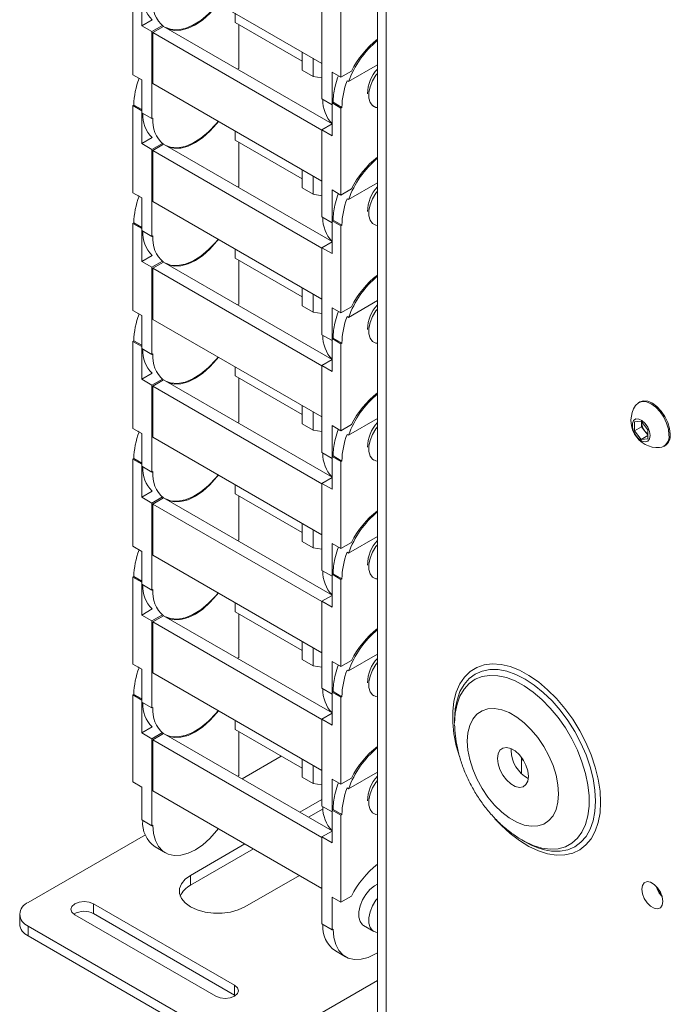
# Paper-space layout 'Sheet 3' of a CAD drawing. Units: millimetres. Extents: x 40 to 3978, y 2711 to 5962.
# Drawn here: x 3267 to 3403, y 5031 to 5236 of the extents above; entities that cross this region are included whole.
import ezdxf

# ---------------------------------------------------------------- set-up
doc = ezdxf.new("R2010")
doc.units = ezdxf.units.MM

psp = doc.layouts.new('Sheet 3')

# ---------------------------------------------------------------- linework, layer by layer
at = {"color": 7, "linetype": 'Continuous', "lineweight": 18}
for p, q in [((3341.9, 5709.43), (3341.9, 4858.43)), ((3343.71, 5706.9), (3343.71, 4855.9)), ((3330.35, 5226.61), (3295.21, 5246.89)), ((3291.03, 5242.32), (3291.03, 5224.24)), ((3292.87, 5234.44), (3292.87, 5241.26)), ((3334.31, 5223.75), (3334.31, 5241.84)), ((3312.32, 5235.14), (3312.32, 5237.02)), ((3330.35, 5237.3), (3330.35, 5219.22)), ((3295.04, 5235.7), (3292.87, 5234.44)), ((3326.24, 5227.1), (3312.32, 5235.14)), ((3292.87, 5234.44), (3294.99, 5233.22)), ((3297.18, 5234.48), (3294.99, 5233.22)), ((3294.99, 5233.22), (3294.99, 5215.13)), ((3295.21, 5233.01), (3297.44, 5234.3)), ((3330.35, 5212.73), (3295.21, 5233.01)), ((3295.21, 5222.4), (3295.21, 5233.01)), ((3297.44, 5234.3), (3332.47, 5214.08)), ((3313.1, 5225.58), (3313.1, 5234.69)), ((3326.24, 5228.98), (3326.24, 5225.21)), ((3328.51, 5227.67), (3328.51, 5223.9)), ((3313.1, 5225.58), (3312.88, 5225.46)), ((3326.24, 5225.21), (3328.51, 5223.9)), ((3332.47, 5224.81), (3334.31, 5223.75)), ((3332.47, 5217.99), (3332.47, 5224.81)), ((3334.31, 5223.75), (3336.5, 5225.01)), ((3341.9, 5226.29), (3335.89, 5222.82)), ((3291.03, 5224.24), (3292.87, 5223.17)), ((3292.05, 5223.64), (3292.33, 5223.47)), ((3292.87, 5223.17), (3292.87, 5216.36)), ((3328.51, 5223.9), (3330.35, 5223.62)), ((3335.61, 5222.99), (3335.89, 5222.82)), ((3330.35, 5202.11), (3295.21, 5222.4)), ((3333.04, 5221.63), (3333.05, 5221.63)), ((3330.35, 5219.22), (3332.47, 5217.99)), ((3291.25, 5217.95), (3291.03, 5217.83)), ((3292.87, 5216.76), (3291.03, 5217.83)), ((3291.03, 5217.83), (3291.03, 5199.74)), ((3292.87, 5217.01), (3291.25, 5217.95)), ((3292.87, 5209.95), (3292.87, 5216.76)), ((3332.68, 5218.52), (3332.47, 5218.4)), ((3334.31, 5217.34), (3332.47, 5218.4)), ((3332.47, 5218.4), (3332.47, 5211.58)), ((3334.52, 5217.46), (3332.68, 5218.52)), ((3334.52, 5217.46), (3334.31, 5217.34)), ((3334.31, 5199.25), (3334.31, 5217.34)), ((3340.86, 5217.83), (3341.14, 5217.66)), ((3292.87, 5216.36), (3294.99, 5215.13)), ((3295.21, 5215.25), (3294.99, 5215.13)), ((3312.32, 5210.64), (3312.32, 5212.52)), ((3332.47, 5214.03), (3330.35, 5212.81)), ((3330.35, 5212.81), (3330.35, 5194.72)), ((3330.35, 5212.81), (3332.47, 5211.58)), ((3295.04, 5211.2), (3292.87, 5209.95)), ((3326.24, 5202.6), (3312.32, 5210.64)), ((3292.87, 5209.95), (3294.99, 5208.72)), ((3297.18, 5209.99), (3294.99, 5208.72)), ((3294.99, 5208.72), (3294.99, 5190.64)), ((3295.21, 5208.52), (3297.44, 5209.81)), ((3330.35, 5188.23), (3295.21, 5208.52)), ((3295.21, 5197.9), (3295.21, 5208.52)), ((3297.44, 5209.81), (3332.47, 5189.58)), ((3313.1, 5201.09), (3313.1, 5210.19)), ((3326.24, 5204.48), (3326.24, 5200.72)), ((3328.51, 5203.17), (3328.51, 5199.4)), ((3313.1, 5201.09), (3312.88, 5200.96)), ((3326.24, 5200.72), (3328.51, 5199.4)), ((3332.47, 5200.31), (3334.31, 5199.25)), ((3332.47, 5193.5), (3332.47, 5200.31)), ((3334.31, 5199.25), (3336.5, 5200.52)), ((3341.9, 5201.8), (3335.89, 5198.33)), ((3291.03, 5199.74), (3292.87, 5198.68)), ((3292.05, 5199.14), (3292.33, 5198.98)), ((3292.87, 5198.68), (3292.87, 5191.86)), ((3328.51, 5199.4), (3330.35, 5199.12)), ((3335.61, 5198.49), (3335.89, 5198.33)), ((3330.35, 5177.61), (3295.21, 5197.9)), ((3333.04, 5197.14), (3333.05, 5197.14)), ((3330.35, 5194.72), (3332.47, 5193.5)), ((3332.68, 5194.03), (3332.47, 5193.9)), ((3334.52, 5192.97), (3332.68, 5194.03)), ((3291.25, 5193.45), (3291.03, 5193.33)), ((3292.87, 5192.27), (3291.03, 5193.33)), ((3291.03, 5193.33), (3291.03, 5175.24)), ((3292.87, 5192.51), (3291.25, 5193.45)), ((3292.87, 5185.45), (3292.87, 5192.27)), ((3334.31, 5192.84), (3332.47, 5193.9)), ((3332.47, 5193.9), (3332.47, 5187.09)), ((3334.52, 5192.97), (3334.31, 5192.84)), ((3334.31, 5174.76), (3334.31, 5192.84)), ((3340.86, 5193.33), (3341.14, 5193.17)), ((3292.87, 5191.86), (3294.99, 5190.64)), ((3295.21, 5190.76), (3294.99, 5190.64)), ((3312.32, 5186.14), (3312.32, 5188.02)), ((3332.47, 5189.54), (3330.35, 5188.31)), ((3330.35, 5188.31), (3330.35, 5170.23)), ((3330.35, 5188.31), (3332.47, 5187.09)), ((3295.04, 5186.7), (3292.87, 5185.45)), ((3326.24, 5178.1), (3312.32, 5186.14)), ((3292.87, 5185.45), (3294.99, 5184.23)), ((3297.18, 5185.49), (3294.99, 5184.23)), ((3294.99, 5184.23), (3294.99, 5166.14)), ((3295.21, 5184.02), (3297.44, 5185.31)), ((3330.35, 5163.73), (3295.21, 5184.02)), ((3295.21, 5173.41), (3295.21, 5184.02)), ((3297.44, 5185.31), (3332.47, 5165.09)), ((3313.1, 5176.59), (3313.1, 5185.69)), ((3326.24, 5179.99), (3326.24, 5176.22)), ((3328.51, 5178.67), (3328.51, 5174.91)), ((3313.1, 5176.59), (3312.88, 5176.47)), ((3326.24, 5176.22), (3328.51, 5174.91)), ((3332.47, 5175.82), (3334.31, 5174.76)), ((3332.47, 5169), (3332.47, 5175.82)), ((3334.31, 5174.76), (3336.5, 5176.02)), ((3341.9, 5177.3), (3335.89, 5173.83)), ((3291.03, 5175.24), (3292.87, 5174.18)), ((3292.05, 5174.64), (3292.33, 5174.48)), ((3292.87, 5174.18), (3292.87, 5167.36)), ((3328.51, 5174.91), (3330.35, 5174.62)), ((3335.61, 5174), (3335.89, 5173.83)), ((3330.35, 5153.12), (3295.21, 5173.41)), ((3333.04, 5172.64), (3333.05, 5172.64)), ((3330.35, 5170.23), (3332.47, 5169)), ((3332.68, 5169.53), (3332.47, 5169.41)), ((3334.52, 5168.47), (3332.68, 5169.53)), ((3291.25, 5168.96), (3291.03, 5168.83)), ((3292.87, 5167.77), (3291.03, 5168.83)), ((3291.03, 5168.83), (3291.03, 5150.75)), ((3292.87, 5168.02), (3291.25, 5168.96)), ((3292.87, 5160.95), (3292.87, 5167.77)), ((3334.31, 5168.35), (3332.47, 5169.41)), ((3332.47, 5169.41), (3332.47, 5162.59)), ((3334.52, 5168.47), (3334.31, 5168.35)), ((3334.31, 5150.26), (3334.31, 5168.35)), ((3340.86, 5168.83), (3341.14, 5168.67)), ((3292.87, 5167.36), (3294.99, 5166.14)), ((3295.21, 5166.26), (3294.99, 5166.14)), ((3312.32, 5161.65), (3312.32, 5163.53)), ((3332.47, 5165.04), (3330.35, 5163.82)), ((3330.35, 5163.82), (3330.35, 5145.73)), ((3330.35, 5163.82), (3332.47, 5162.59)), ((3295.04, 5162.21), (3292.87, 5160.95)), ((3326.24, 5153.61), (3312.32, 5161.65)), ((3292.87, 5160.95), (3294.99, 5159.73)), ((3297.18, 5160.99), (3294.99, 5159.73)), ((3294.99, 5159.73), (3294.99, 5141.64)), ((3295.21, 5159.53), (3297.44, 5160.81)), ((3330.35, 5139.24), (3295.21, 5159.53)), ((3295.21, 5148.91), (3295.21, 5159.53)), ((3297.44, 5160.81), (3332.47, 5140.59)), ((3313.1, 5152.09), (3313.1, 5161.2)), ((3326.24, 5155.49), (3326.24, 5151.72)), ((3396.45, 5156.24), (3396.19, 5156.09)), ((3328.51, 5154.18), (3328.51, 5150.41)), ((3313.1, 5152.09), (3312.88, 5151.97)), ((3326.24, 5151.72), (3328.51, 5150.41)), ((3332.47, 5151.32), (3334.31, 5150.26)), ((3332.47, 5144.5), (3332.47, 5151.32)), ((3334.31, 5150.26), (3336.5, 5151.53)), ((3341.9, 5152.8), (3335.89, 5149.34)), ((3395.33, 5152.11), (3396.75, 5152.23)), ((3395.33, 5150.22), (3395.33, 5152.11)), ((3396.8, 5151.07), (3395.33, 5150.22)), ((3396.75, 5152.23), (3398.16, 5150.48)), ((3396.81, 5152.16), (3396.8, 5152.01)), ((3396.8, 5152.01), (3396.8, 5152.16)), ((3396.8, 5151.07), (3396.8, 5152.01)), ((3397.51, 5150.19), (3396.8, 5151.07)), ((3291.03, 5150.75), (3292.87, 5149.69)), ((3292.05, 5150.15), (3292.33, 5149.98)), ((3292.87, 5149.69), (3292.87, 5142.87)), ((3328.51, 5150.41), (3330.35, 5150.13)), ((3335.61, 5149.5), (3335.89, 5149.34)), ((3396.75, 5148.46), (3395.33, 5150.22)), ((3398.16, 5149.28), (3396.75, 5148.46)), ((3398.16, 5149.38), (3397.51, 5150.19)), ((3398.16, 5150.48), (3398.16, 5148.59)), ((3330.35, 5128.62), (3295.21, 5148.91)), ((3333.04, 5148.15), (3333.05, 5148.14)), ((3398.16, 5148.59), (3396.75, 5148.46)), ((3401.44, 5146.99), (3401.7, 5147.15)), ((3330.35, 5145.73), (3332.47, 5144.5)), ((3332.68, 5145.03), (3332.47, 5144.91)), ((3334.31, 5143.85), (3332.47, 5144.91)), ((3332.47, 5144.91), (3332.47, 5138.09)), ((3334.52, 5143.97), (3332.68, 5145.03)), ((3291.25, 5144.46), (3291.03, 5144.34)), ((3292.87, 5143.28), (3291.03, 5144.34)), ((3291.03, 5144.34), (3291.03, 5126.25)), ((3292.87, 5143.52), (3291.25, 5144.46)), ((3292.87, 5136.46), (3292.87, 5143.28)), ((3292.87, 5142.87), (3294.99, 5141.64)), ((3334.52, 5143.97), (3334.31, 5143.85)), ((3334.31, 5125.76), (3334.31, 5143.85)), ((3340.86, 5144.34), (3341.14, 5144.17)), ((3295.21, 5141.77), (3294.99, 5141.64)), ((3312.32, 5137.15), (3312.32, 5139.03)), ((3332.47, 5140.54), (3330.35, 5139.32)), ((3330.35, 5139.32), (3330.35, 5121.23)), ((3330.35, 5139.32), (3332.47, 5138.09)), ((3295.04, 5137.71), (3292.87, 5136.46)), ((3326.24, 5129.11), (3312.32, 5137.15)), ((3313.1, 5127.6), (3313.1, 5136.7)), ((3292.87, 5136.46), (3294.99, 5135.23)), ((3297.18, 5136.5), (3294.99, 5135.23)), ((3294.99, 5135.23), (3294.99, 5117.15)), ((3295.21, 5135.03), (3297.44, 5136.32)), ((3330.35, 5114.74), (3295.21, 5135.03)), ((3295.21, 5124.41), (3295.21, 5135.03)), ((3297.44, 5136.32), (3332.47, 5116.09)), ((3326.24, 5130.99), (3326.24, 5127.23)), ((3328.51, 5129.68), (3328.51, 5125.91)), ((3313.1, 5127.6), (3312.88, 5127.47)), ((3326.24, 5127.23), (3328.51, 5125.91)), ((3332.47, 5126.83), (3334.31, 5125.76)), ((3332.47, 5120.01), (3332.47, 5126.83)), ((3334.31, 5125.76), (3336.5, 5127.03)), ((3341.9, 5128.31), (3335.89, 5124.84)), ((3291.03, 5126.25), (3292.87, 5125.19)), ((3292.05, 5125.65), (3292.33, 5125.49)), ((3292.87, 5125.19), (3292.87, 5118.37)), ((3330.35, 5104.13), (3295.21, 5124.41)), ((3328.51, 5125.91), (3330.35, 5125.63)), ((3335.61, 5125), (3335.89, 5124.84)), ((3333.04, 5123.65), (3333.05, 5123.65)), ((3330.35, 5121.23), (3332.47, 5120.01)), ((3332.68, 5120.54), (3332.47, 5120.42)), ((3334.31, 5119.35), (3332.47, 5120.42)), ((3332.47, 5120.42), (3332.47, 5113.6)), ((3334.52, 5119.48), (3332.68, 5120.54)), ((3291.25, 5119.96), (3291.03, 5119.84)), ((3292.87, 5118.78), (3291.03, 5119.84)), ((3291.03, 5119.84), (3291.03, 5101.75)), ((3292.87, 5119.02), (3291.25, 5119.96)), ((3292.87, 5111.96), (3292.87, 5118.78)), ((3292.87, 5118.37), (3294.99, 5117.15)), ((3334.52, 5119.48), (3334.31, 5119.35)), ((3334.31, 5101.27), (3334.31, 5119.35)), ((3340.86, 5119.84), (3341.14, 5119.68)), ((3295.21, 5117.27), (3294.99, 5117.15)), ((3312.32, 5112.65), (3312.32, 5114.54)), ((3332.47, 5116.05), (3330.35, 5114.82)), ((3330.35, 5114.82), (3330.35, 5096.74)), ((3330.35, 5114.82), (3332.47, 5113.6)), ((3295.04, 5113.22), (3292.87, 5111.96)), ((3326.24, 5104.62), (3312.32, 5112.65)), ((3313.1, 5103.1), (3313.1, 5112.2)), ((3292.87, 5111.96), (3294.99, 5110.74)), ((3297.18, 5112), (3294.99, 5110.74)), ((3294.99, 5110.74), (3294.99, 5092.65)), ((3295.21, 5110.53), (3297.44, 5111.82)), ((3330.35, 5090.24), (3295.21, 5110.53)), ((3295.21, 5099.92), (3295.21, 5110.53)), ((3297.44, 5111.82), (3332.47, 5091.6)), ((3326.24, 5106.5), (3326.24, 5102.73)), ((3328.51, 5105.19), (3328.51, 5101.42)), ((3313.1, 5103.1), (3312.88, 5102.98)), ((3326.24, 5102.73), (3328.51, 5101.42)), ((3332.47, 5102.33), (3334.31, 5101.27)), ((3332.47, 5095.51), (3332.47, 5102.33)), ((3334.31, 5101.27), (3336.5, 5102.53)), ((3341.9, 5103.81), (3335.89, 5100.34)), ((3291.03, 5101.75), (3292.87, 5100.69)), ((3292.05, 5101.16), (3292.33, 5100.99)), ((3292.87, 5100.69), (3292.87, 5093.87)), ((3330.35, 5079.63), (3295.21, 5099.92)), ((3328.51, 5101.42), (3330.35, 5101.13)), ((3335.61, 5100.51), (3335.89, 5100.34)), ((3333.04, 5099.15), (3333.05, 5099.15)), ((3330.35, 5096.74), (3332.47, 5095.51)), ((3332.68, 5096.04), (3332.47, 5095.92)), ((3334.31, 5094.86), (3332.47, 5095.92)), ((3332.47, 5095.92), (3332.47, 5089.1)), ((3334.52, 5094.98), (3332.68, 5096.04)), ((3291.25, 5095.47), (3291.03, 5095.34)), ((3292.87, 5094.28), (3291.03, 5095.34)), ((3291.03, 5095.34), (3291.03, 5077.26)), ((3292.87, 5094.53), (3291.25, 5095.47)), ((3292.87, 5087.47), (3292.87, 5094.28)), ((3292.87, 5093.87), (3294.99, 5092.65)), ((3334.52, 5094.98), (3334.31, 5094.86)), ((3334.31, 5076.77), (3334.31, 5094.86)), ((3340.86, 5095.35), (3341.14, 5095.18)), ((3295.21, 5092.77), (3294.99, 5092.65)), ((3312.32, 5088.16), (3312.32, 5090.04)), ((3332.47, 5091.55), (3330.35, 5090.33)), ((3330.35, 5090.33), (3330.35, 5072.24)), ((3330.35, 5090.33), (3332.47, 5089.1)), ((3357.96, 5090.2), (3357.96, 5089.44)), ((3295.04, 5088.72), (3292.87, 5087.47)), ((3326.24, 5080.12), (3312.32, 5088.16)), ((3313.1, 5078.6), (3313.1, 5087.71)), ((3292.87, 5087.47), (3294.99, 5086.24)), ((3297.18, 5087.51), (3294.99, 5086.24)), ((3294.99, 5086.24), (3294.99, 5068.15)), ((3295.21, 5086.04), (3297.44, 5087.33)), ((3330.35, 5065.75), (3295.21, 5086.04)), ((3295.21, 5075.42), (3295.21, 5086.04)), ((3297.44, 5087.33), (3332.47, 5067.1)), ((3369.7, 5083.78), (3369.72, 5084.19)), ((3313.75, 5077.91), (3321.91, 5082.62)), ((3326.24, 5082), (3326.24, 5078.23)), ((3371.86, 5082.37), (3371.86, 5079.03)), ((3371.86, 5081.98), (3372.29, 5081.73)), ((3328.51, 5080.69), (3328.51, 5076.92)), ((3313.1, 5078.6), (3312.88, 5078.48)), ((3326.24, 5078.23), (3328.51, 5076.92)), ((3332.47, 5077.83), (3334.31, 5076.77)), ((3332.47, 5071.02), (3332.47, 5077.83)), ((3334.31, 5076.77), (3336.5, 5078.04)), ((3341.9, 5079.32), (3335.89, 5075.85)), ((3291.03, 5077.26), (3292.87, 5076.2)), ((3292.87, 5076.2), (3292.87, 5069.38)), ((3330.35, 5055.13), (3295.21, 5075.42)), ((3328.51, 5076.92), (3330.35, 5076.64)), ((3335.61, 5076.01), (3335.89, 5075.85)), ((3330.35, 5073.61), (3325.77, 5070.97)), ((3333.04, 5074.66), (3333.05, 5074.66)), ((3330.58, 5071.7), (3327.54, 5069.95)), ((3330.35, 5072.24), (3332.47, 5071.02)), ((3332.68, 5071.55), (3332.47, 5071.42)), ((3334.31, 5070.36), (3332.47, 5071.42)), ((3332.47, 5071.42), (3332.47, 5064.61)), ((3334.52, 5070.48), (3332.68, 5071.55)), ((3292.87, 5069.38), (3294.99, 5068.15)), ((3334.52, 5070.48), (3334.31, 5070.36)), ((3334.31, 5052.28), (3334.31, 5070.36)), ((3340.86, 5070.85), (3341.14, 5070.69)), ((3295.21, 5068.28), (3294.99, 5068.15)), ((3269.25, 5052.22), (3293.63, 5066.29)), ((3332.47, 5067.05), (3330.35, 5065.83)), ((3330.35, 5065.83), (3330.35, 5047.74)), ((3330.35, 5065.83), (3332.47, 5064.61)), ((3371.95, 5065.2), (3371.63, 5065.39)), ((3371.95, 5065.2), (3372.6, 5064.83)), ((3295.67, 5063.78), (3297.8, 5062.55)), ((3314.34, 5064.37), (3303.04, 5057.85)), ((3316.11, 5063.35), (3303.04, 5055.8)), ((3303.04, 5055.8), (3303.04, 5057.85)), ((3314.35, 5051.31), (3325.66, 5057.84)), ((3332.47, 5053.34), (3334.31, 5052.28)), ((3332.47, 5046.52), (3332.47, 5053.34)), ((3334.31, 5052.28), (3336.5, 5053.54)), ((3312.19, 5035.01), (3282.88, 5051.93)), ((3282.88, 5049.89), (3282.88, 5051.93)), ((3267.5, 5049.77), (3267.5, 5047.73)), ((3278.96, 5049.66), (3308.27, 5032.74)), ((3312.19, 5032.97), (3282.88, 5049.89)), ((3269.25, 5047.32), (3315.36, 5020.71)), ((3269.25, 5047.32), (3269.25, 5045.28)), ((3330.35, 5047.74), (3332.47, 5046.52)), ((3332.68, 5046.64), (3332.47, 5046.52)), ((3339.02, 5047.41), (3341.14, 5046.19)), ((3269.25, 5045.28), (3315.36, 5018.67)), ((3333.15, 5042.14), (3335.27, 5040.92)), ((3312.19, 5032.97), (3312.19, 5035.01)), ((3312.37, 5032.85), (3312.19, 5032.97))]:
    psp.add_line(p, q, dxfattribs=at)
at = {"color": 8, "linetype": 'Continuous', "lineweight": 18}
psp.add_line((3315.36, 5020.71), (3341.9, 5036.03), dxfattribs=at)
at = {"color": 7, "linetype": 'Continuous', "lineweight": 18, "flags": 128}
for points in [[(3308.76, 5239.07), (3308.33, 5238.53), (3306.8, 5236.9), (3305.19, 5235.55), (3303.53, 5234.53), (3301.89, 5233.87), (3300.32, 5233.59), (3298.88, 5233.7), (3297.86, 5234.06)], [(3298.44, 5233.72), (3299.63, 5233.46), (3301.02, 5233.52), (3302.51, 5233.91), (3304.04, 5234.65), (3305.58, 5235.69), (3307.07, 5237.01), (3308.46, 5238.56), (3308.83, 5239.03)], [(3333.77, 5224.06), (3333.59, 5223.58), (3333.04, 5221.63)], [(3341.9, 5217.44), (3341.6, 5217.48), (3340.9, 5217.83), (3340.4, 5218.49), (3340.14, 5219.42), (3340.14, 5220.53), (3340.4, 5221.75), (3340.9, 5222.99), (3341.6, 5224.15), (3341.9, 5224.54)], [(3308.76, 5214.57), (3308.33, 5214.03), (3306.8, 5212.4), (3305.19, 5211.05), (3303.53, 5210.03), (3301.89, 5209.37), (3300.32, 5209.09), (3298.88, 5209.2), (3297.86, 5209.56)], [(3298.44, 5209.23), (3299.63, 5208.97), (3301.02, 5209.02), (3302.51, 5209.42), (3304.04, 5210.15), (3305.58, 5211.19), (3307.07, 5212.51), (3308.46, 5214.07), (3308.83, 5214.53)], [(3333.77, 5199.57), (3333.59, 5199.08), (3333.04, 5197.14)], [(3341.9, 5192.94), (3341.6, 5192.98), (3340.9, 5193.34), (3340.4, 5194), (3340.14, 5194.92), (3340.14, 5196.03), (3340.4, 5197.25), (3340.9, 5198.49), (3341.6, 5199.66), (3341.9, 5200.04)], [(3308.76, 5190.08), (3308.33, 5189.54), (3306.8, 5187.91), (3305.19, 5186.56), (3303.53, 5185.54), (3301.89, 5184.87), (3300.32, 5184.59), (3298.88, 5184.7), (3297.86, 5185.07)], [(3298.44, 5184.73), (3299.63, 5184.47), (3301.02, 5184.52), (3302.51, 5184.92), (3304.04, 5185.65), (3305.58, 5186.69), (3307.07, 5188.01), (3308.46, 5189.57), (3308.83, 5190.04)], [(3333.77, 5175.07), (3333.59, 5174.58), (3333.04, 5172.64)], [(3341.9, 5168.44), (3341.6, 5168.49), (3340.9, 5168.84), (3340.4, 5169.5), (3340.14, 5170.42), (3340.14, 5171.53), (3340.4, 5172.76), (3340.9, 5173.99), (3341.6, 5175.16), (3341.9, 5175.54)], [(3308.76, 5165.58), (3308.33, 5165.04), (3306.8, 5163.41), (3305.19, 5162.06), (3303.53, 5161.04), (3301.89, 5160.38), (3300.32, 5160.1), (3298.88, 5160.21), (3297.86, 5160.57)], [(3298.44, 5160.24), (3299.63, 5159.97), (3301.02, 5160.03), (3302.51, 5160.43), (3304.04, 5161.16), (3305.58, 5162.2), (3307.07, 5163.52), (3308.46, 5165.08), (3308.83, 5165.54)], [(3402.52, 5149.4), (3402.4, 5150.58), (3402.03, 5151.83), (3401.44, 5153.06), (3400.67, 5154.18), (3399.77, 5155.13), (3398.81, 5155.83), (3397.85, 5156.24), (3396.95, 5156.33), (3396.19, 5156.09), (3395.6, 5155.54), (3395.56, 5155.48)], [(3402.79, 5149.55), (3402.67, 5150.74), (3402.29, 5151.98), (3401.7, 5153.21), (3400.94, 5154.34), (3400.04, 5155.28), (3399.08, 5155.98), (3398.12, 5156.39), (3397.22, 5156.48), (3396.45, 5156.24)], [(3341.9, 5143.95), (3341.6, 5143.99), (3340.9, 5144.34), (3340.4, 5145.01), (3340.14, 5145.93), (3340.14, 5147.04), (3340.4, 5148.26), (3340.9, 5149.5), (3341.6, 5150.66), (3341.9, 5151.05)], [(3398.6, 5149.28), (3398.48, 5150.12), (3398.12, 5151), (3397.57, 5151.79), (3396.92, 5152.38), (3396.24, 5152.7), (3395.63, 5152.71), (3395.17, 5152.39), (3394.92, 5151.8), (3394.92, 5151.01), (3395.17, 5150.13), (3395.63, 5149.28), (3396.24, 5148.58), (3396.92, 5148.12), (3397.57, 5147.95), (3398.12, 5148.11), (3398.48, 5148.58), (3398.6, 5149.28)], [(3333.77, 5150.57), (3333.59, 5150.09), (3333.04, 5148.15)], [(3308.76, 5141.08), (3308.33, 5140.54), (3306.8, 5138.91), (3305.19, 5137.57), (3303.53, 5136.54), (3301.89, 5135.88), (3300.32, 5135.6), (3298.88, 5135.71), (3297.86, 5136.08)], [(3298.44, 5135.74), (3299.63, 5135.48), (3301.02, 5135.53), (3302.51, 5135.93), (3304.04, 5136.66), (3305.58, 5137.7), (3307.07, 5139.02), (3308.46, 5140.58), (3308.83, 5141.05)], [(3341.9, 5119.45), (3341.6, 5119.5), (3340.9, 5119.85), (3340.4, 5120.51), (3340.14, 5121.43), (3340.14, 5122.54), (3340.4, 5123.76), (3340.9, 5125), (3341.6, 5126.17), (3341.9, 5126.55)], [(3333.77, 5126.08), (3333.59, 5125.59), (3333.04, 5123.65)], [(3308.76, 5116.59), (3308.33, 5116.05), (3306.8, 5114.42), (3305.19, 5113.07), (3303.53, 5112.05), (3301.89, 5111.38), (3300.32, 5111.1), (3298.88, 5111.22), (3297.86, 5111.58)], [(3298.44, 5111.24), (3299.63, 5110.98), (3301.02, 5111.04), (3302.51, 5111.43), (3304.04, 5112.16), (3305.58, 5113.21), (3307.07, 5114.53), (3308.46, 5116.08), (3308.83, 5116.55)], [(3341.9, 5094.95), (3341.6, 5095), (3340.9, 5095.35), (3340.4, 5096.01), (3340.14, 5096.93), (3340.14, 5098.05), (3340.4, 5099.27), (3340.9, 5100.51), (3341.6, 5101.67), (3341.9, 5102.06)], [(3333.77, 5101.58), (3333.59, 5101.09), (3333.04, 5099.15)], [(3308.76, 5092.09), (3308.33, 5091.55), (3306.8, 5089.92), (3305.19, 5088.57), (3303.53, 5087.55), (3301.89, 5086.89), (3300.32, 5086.61), (3298.88, 5086.72), (3297.86, 5087.08)], [(3298.44, 5086.75), (3299.63, 5086.48), (3301.02, 5086.54), (3302.51, 5086.94), (3304.04, 5087.67), (3305.58, 5088.71), (3307.07, 5090.03), (3308.46, 5091.59), (3308.83, 5092.05)], [(3358.1, 5092.47), (3358.08, 5092.33), (3357.96, 5090.2)], [(3379.58, 5074.81), (3379.45, 5076.69), (3379.07, 5078.66), (3378.44, 5080.69), (3377.58, 5082.7), (3376.52, 5084.64), (3375.28, 5086.47), (3373.9, 5088.13), (3372.42, 5089.57), (3370.87, 5090.76), (3369.3, 5091.67), (3367.76, 5092.26), (3366.27, 5092.53), (3364.89, 5092.47), (3363.66, 5092.07), (3362.59, 5091.35), (3361.74, 5090.33), (3361.11, 5089.03), (3360.72, 5087.5), (3360.59, 5085.77), (3360.72, 5083.89), (3361.11, 5081.91), (3361.74, 5079.89), (3362.59, 5077.88), (3363.66, 5075.93), (3364.89, 5074.11), (3366.27, 5072.45), (3367.76, 5071), (3369.3, 5069.81), (3370.87, 5068.91), (3372.42, 5068.31), (3373.9, 5068.04), (3375.28, 5068.11), (3376.52, 5068.51), (3377.58, 5069.23), (3378.44, 5070.25), (3379.07, 5071.54), (3379.45, 5073.08), (3379.58, 5074.81)], [(3366.87, 5082.14), (3367, 5083.12), (3367.38, 5083.86), (3367.98, 5084.31), (3368.75, 5084.44), (3369.63, 5084.23), (3370.55, 5083.7), (3371.42, 5082.9), (3372.2, 5081.88), (3372.79, 5080.73), (3373.18, 5079.55), (3373.31, 5078.43), (3373.18, 5077.46), (3372.79, 5076.72), (3372.2, 5076.26), (3371.42, 5076.14), (3370.55, 5076.35), (3369.63, 5076.87), (3368.75, 5077.68), (3367.98, 5078.7), (3367.38, 5079.84), (3367, 5081.02), (3366.87, 5082.14)], [(3341.9, 5070.46), (3341.6, 5070.5), (3340.9, 5070.86), (3340.4, 5071.52), (3340.14, 5072.44), (3340.14, 5073.55), (3340.4, 5074.77), (3340.9, 5076.01), (3341.6, 5077.17), (3341.9, 5077.56)], [(3333.77, 5077.08), (3333.59, 5076.6), (3333.04, 5074.66)], [(3295.21, 5068.28), (3295.34, 5066.58), (3295.74, 5065.09), (3296.39, 5063.86), (3297.27, 5062.91), (3298.36, 5062.28), (3299.63, 5061.99), (3301.02, 5062.04), (3302.51, 5062.44), (3304.04, 5063.17), (3305.58, 5064.21), (3307.07, 5065.53), (3308.46, 5067.09), (3308.83, 5067.56)], [(3303.04, 5057.85), (3301.92, 5057.04), (3301.14, 5056.11), (3300.74, 5055.1), (3300.74, 5054.06), (3301.14, 5053.05), (3301.92, 5052.12), (3303.04, 5051.31), (3304.44, 5050.67), (3306.05, 5050.22), (3307.8, 5049.99), (3309.59, 5049.99), (3311.34, 5050.22), (3312.95, 5050.67), (3314.35, 5051.31)], [(3341.9, 5056.02), (3341.28, 5055.68), (3340.34, 5054.91), (3339.48, 5053.9), (3338.78, 5052.74), (3338.28, 5051.5), (3338.02, 5050.28), (3338.02, 5049.17), (3338.28, 5048.25), (3338.78, 5047.58), (3339.02, 5047.41)], [(3401.27, 5052.45), (3401.14, 5051.66), (3400.76, 5051.11), (3400.18, 5050.89), (3399.46, 5051), (3398.7, 5051.44), (3397.98, 5052.15), (3397.4, 5053.05), (3397.02, 5054.03), (3396.89, 5054.98), (3397.02, 5055.77), (3397.4, 5056.31), (3397.98, 5056.54), (3398.7, 5056.42), (3399.46, 5055.98), (3400.18, 5055.27), (3400.76, 5054.37), (3401.14, 5053.39), (3401.27, 5052.45)], [(3341.9, 5045.96), (3341.6, 5046.01), (3340.9, 5046.36), (3340.4, 5047.02), (3340.14, 5047.94), (3340.14, 5049.05), (3340.4, 5050.27), (3340.9, 5051.51), (3341.6, 5052.68), (3341.9, 5053.06)], [(3282.88, 5051.93), (3281.98, 5052.27), (3280.92, 5052.4), (3279.86, 5052.27), (3278.96, 5051.93), (3278.36, 5051.41), (3278.15, 5050.79), (3278.36, 5050.18), (3278.96, 5049.66)], [(3341.9, 5041.76), (3341.52, 5041.54), (3339.99, 5040.81), (3338.5, 5040.41), (3337.1, 5040.35), (3335.84, 5040.65), (3334.75, 5041.27), (3333.87, 5042.22), (3333.22, 5043.46), (3332.82, 5044.95), (3332.68, 5046.64)], [(3308.27, 5032.74), (3309.17, 5032.39), (3310.23, 5032.27), (3311.29, 5032.39), (3312.19, 5032.74), (3312.8, 5033.26), (3313.01, 5033.87), (3312.8, 5034.49), (3312.19, 5035.01)]]:
    psp.add_lwpolyline(points, dxfattribs=at)
at = {"color": 8, "linetype": 'Continuous', "lineweight": 18, "flags": 128}
for points in [[(3388.32, 5073.03), (3388.19, 5075.38), (3387.81, 5077.83), (3387.19, 5080.35), (3386.33, 5082.9), (3385.26, 5085.43), (3383.98, 5087.91), (3382.52, 5090.28), (3380.9, 5092.52), (3379.15, 5094.58), (3377.3, 5096.44), (3375.37, 5098.06), (3373.41, 5099.41), (3371.44, 5100.47), (3369.49, 5101.24), (3367.6, 5101.68), (3365.79, 5101.8), (3364.11, 5101.59), (3362.56, 5101.06), (3361.19, 5100.22), (3360.01, 5099.07), (3359.04, 5097.65), (3358.3, 5095.96), (3357.8, 5094.05), (3357.55, 5091.93), (3357.55, 5089.65), (3357.8, 5087.25), (3358.3, 5084.75), (3359.01, 5082.32)], [(3378.08, 5062.89), (3378.21, 5062.88), (3379.93, 5062.86), (3381.52, 5063.17), (3382.96, 5063.8), (3384.23, 5064.73), (3385.29, 5065.96), (3386.14, 5067.45), (3386.76, 5069.19), (3387.13, 5071.15), (3387.26, 5073.28), (3387.13, 5075.56), (3386.76, 5077.95), (3386.14, 5080.4), (3385.29, 5082.88), (3384.23, 5085.33), (3382.96, 5087.72), (3381.52, 5090.01), (3379.93, 5092.16), (3378.21, 5094.13), (3376.4, 5095.89), (3374.52, 5097.41), (3372.61, 5098.66), (3370.69, 5099.62), (3368.81, 5100.27), (3367, 5100.61), (3365.28, 5100.62), (3363.69, 5100.31), (3362.25, 5099.68), (3360.98, 5098.75), (3359.92, 5097.52), (3359.07, 5096.03), (3358.46, 5094.29), (3358.1, 5092.47)], [(3357.96, 5089.44), (3358.08, 5091.53), (3358.45, 5093.43), (3359.07, 5095.11), (3359.91, 5096.55), (3360.97, 5097.72), (3362.22, 5098.6), (3363.65, 5099.17), (3365.23, 5099.42), (3366.92, 5099.35), (3368.71, 5098.96), (3370.55, 5098.25), (3372.42, 5097.25), (3374.28, 5095.96), (3376.1, 5094.41), (3377.84, 5092.62), (3379.48, 5090.64), (3380.99, 5088.49), (3382.33, 5086.21), (3383.49, 5083.85), (3384.44, 5081.44), (3385.17, 5079.03), (3385.67, 5076.67), (3385.92, 5074.38), (3385.92, 5072.22), (3385.67, 5070.23), (3385.17, 5068.43), (3384.44, 5066.86), (3383.49, 5065.56), (3382.33, 5064.53), (3380.99, 5063.81), (3379.48, 5063.39), (3377.84, 5063.3), (3376.1, 5063.53), (3374.28, 5064.08), (3372.42, 5064.94), (3371.95, 5065.2)], [(3366.35, 5069.63), (3367.6, 5068.3), (3369.49, 5066.56), (3371.44, 5065.07), (3373.41, 5063.86), (3375.37, 5062.95), (3377.3, 5062.34), (3379.15, 5062.06), (3380.9, 5062.11), (3382.52, 5062.47), (3383.98, 5063.16), (3385.26, 5064.16), (3386.33, 5065.45), (3387.19, 5067.01), (3387.81, 5068.81), (3388.19, 5070.83), (3388.32, 5073.03)]]:
    psp.add_lwpolyline(points, dxfattribs=at)
at = {"color": 7, "linetype": 'Continuous', "lineweight": 18}
for centre, radius, start, end in [((3299.74, 5240.42), 6.66, 177.3427, 225.1769), ((3301.47, 5239.09), 6.3, 174.0013, 229.8111), ((3299.8, 5237.9), 4.31, 232.6018, 236.7455), ((3354.92, 5215.88), 20.25, 129.9998, 159.9621), ((3354, 5216.23), 19.58, 128.1876, 153.3629), ((3347.46, 5220.21), 7.63, 136.7816, 179.1811), ((3307.34, 5217.66), 16.1, 158.8189, 178.9662), ((3350.61, 5217.17), 16.1, 158.8189, 178.9662), ((3347.02, 5218.42), 14.34, 167.0554, 179.5903), ((3337.25, 5218.79), 6.69, 177.4025, 224.4394), ((3299.74, 5215.92), 6.66, 177.3427, 225.1769), ((3301.47, 5214.6), 6.3, 174.0013, 229.8111), ((3299.8, 5213.41), 4.31, 232.6018, 236.7455), ((3354.92, 5191.39), 20.25, 129.9998, 159.9621), ((3354, 5191.74), 19.58, 128.1876, 153.3629), ((3347.46, 5195.72), 7.63, 136.7816, 179.1811), ((3307.34, 5193.16), 16.1, 158.8189, 178.9662), ((3350.61, 5192.68), 16.1, 158.8189, 178.9662), ((3347.02, 5193.92), 14.34, 167.0554, 179.5903), ((3337.25, 5194.29), 6.69, 177.4025, 224.4394), ((3299.74, 5191.43), 6.66, 177.3427, 225.1769), ((3301.47, 5190.1), 6.3, 174.0013, 229.8111), ((3299.8, 5188.91), 4.31, 232.6018, 236.7455), ((3354.92, 5166.89), 20.25, 129.9998, 159.9621), ((3354, 5167.24), 19.58, 128.1876, 153.3629), ((3347.46, 5171.22), 7.63, 136.7816, 179.1811), ((3307.34, 5168.67), 16.1, 158.8189, 178.9662), ((3350.61, 5168.18), 16.1, 158.8189, 178.9662), ((3347.02, 5169.43), 14.34, 167.0554, 179.5903), ((3337.25, 5169.8), 6.69, 177.4025, 224.4394), ((3299.74, 5166.93), 6.66, 177.3427, 225.1769), ((3301.47, 5165.6), 6.3, 174.0013, 229.8111), ((3299.8, 5164.41), 4.31, 232.6018, 236.7455), ((3354.92, 5142.4), 20.25, 129.9998, 159.9621), ((3354, 5142.75), 19.58, 128.1876, 153.3629), ((3400.28, 5152.39), 5.65, 146.8099, 273.1847), ((3347.46, 5146.72), 7.63, 136.7816, 179.1811), ((3399.87, 5152.16), 3.07, 182.6393, 219.7721), ((3307.34, 5144.17), 16.1, 158.8189, 178.9662), ((3350.61, 5143.68), 16.1, 158.8189, 178.9662), ((3399.59, 5151.82), 2.64, 218.0623, 237.233), ((3400.27, 5149.01), 2.28, 278.1394, 9.706), ((3400.3, 5149.23), 2.51, 303.9367, 7.3755), ((3347.02, 5144.93), 14.34, 167.0554, 179.5903), ((3337.25, 5145.3), 6.69, 177.4025, 224.4394), ((3299.74, 5142.43), 6.66, 177.3427, 225.1769), ((3301.47, 5141.11), 6.3, 174.0013, 229.8111), ((3299.8, 5139.92), 4.31, 232.6018, 236.7455), ((3354.92, 5117.9), 20.25, 129.9998, 159.9621), ((3354, 5118.25), 19.58, 128.1876, 153.3629), ((3347.46, 5122.23), 7.63, 136.7816, 179.1811), ((3307.34, 5119.67), 16.1, 158.8189, 178.9662), ((3350.61, 5119.19), 16.1, 158.8189, 178.9662), ((3347.02, 5120.44), 14.34, 167.0554, 179.5903), ((3337.25, 5120.81), 6.69, 177.4025, 224.4394), ((3299.74, 5117.94), 6.66, 177.3427, 225.1769), ((3301.47, 5116.61), 6.3, 174.0013, 229.8111), ((3299.8, 5115.42), 4.31, 232.6018, 236.7455), ((3354.92, 5093.4), 20.25, 129.9998, 159.9621), ((3354, 5093.75), 19.58, 128.1876, 153.3629), ((3347.46, 5097.73), 7.63, 136.7816, 179.1811), ((3307.34, 5095.18), 16.1, 158.8189, 178.9662), ((3350.61, 5094.69), 16.1, 158.8189, 178.9662), ((3347.02, 5095.94), 14.34, 167.0554, 179.5903), ((3337.25, 5096.31), 6.69, 177.4025, 224.4394), ((3299.74, 5093.44), 6.66, 177.3427, 225.1769), ((3301.47, 5092.11), 6.3, 174.0013, 229.8111), ((3299.8, 5090.93), 4.31, 232.6018, 236.7455), ((3354.92, 5068.91), 20.25, 129.9998, 159.9621), ((3354, 5069.26), 19.58, 128.1876, 153.3629), ((3376.43, 5083.97), 6.74, 181.6538, 242.1386), ((3347.46, 5073.24), 7.63, 136.7816, 179.1811), ((3350.61, 5070.19), 16.1, 158.8189, 178.9662), ((3347.02, 5071.44), 14.34, 167.0554, 179.5903), ((3337.25, 5071.81), 6.69, 177.4025, 224.4394), ((3299.1, 5068.75), 6.04, 175.1857, 235.3791), ((3380.18, 5077.55), 14.81, 239.2169, 261.8339), ((3354, 5044.76), 19.58, 128.1876, 153.3629), ((3305.11, 5051.68), 4.61, 116.6398, 155.9603), ((3404.84, 5057.04), 5.18, 195.8104, 224.1842), ((3404.77, 5056.99), 5.03, 196.8881, 223.1065), ((3270.18, 5049.77), 2.62, 110.7834, 249.2166), ((3280.93, 5046.33), 4.06, 61.184, 121.9472), ((3270.5, 5048.03), 3.02, 185.6948, 245.6253), ((3336.58, 5047.11), 6.04, 175.1857, 235.3791)]:
    psp.add_arc(centre, radius, start, end, dxfattribs=at)
psp.add_open_spline([(3357.96, 5089.19), (3357.99, 5088.41), (3358.06, 5086.8), (3358.49, 5084.32), (3359.15, 5081.81), (3360.06, 5079.32), (3361.18, 5076.9), (3362.51, 5074.57), (3364.02, 5072.36), (3365.71, 5070.3), (3367.58, 5068.41), (3369.53, 5066.74), (3370.92, 5065.86), (3371.59, 5065.43)], degree=3, knots=[0, 0, 0, 0, 0.086023, 0.177248, 0.26893, 0.36038, 0.451521, 0.542574, 0.63391, 0.725832, 0.818781, 0.913135, 1, 1, 1, 1], dxfattribs=at)

doc.saveas('drawing.dxf')
